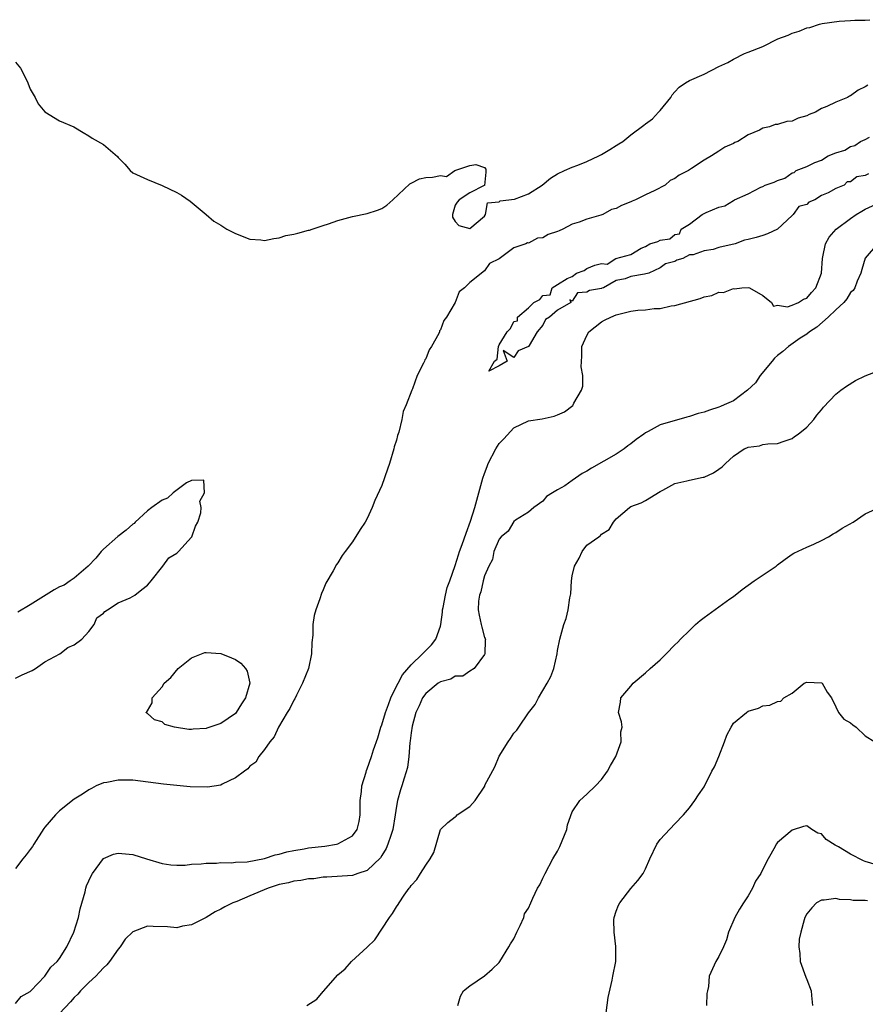
# Model space of a CAD drawing. Units: inches. Extents: x 2568000 to 2571000, y 1524000 to 1527000.
# Drawn here: x 2568592 to 2568707, y 1525481 to 1525616 of the extents above; entities that cross this region are included whole.
import ezdxf

# ---------------------------------------------------------------- set-up
doc = ezdxf.new("R2010")
doc.units = ezdxf.units.IN
doc.header["$MEASUREMENT"] = 0
doc.layers.add('LD25681524_2ft', color=133, linetype='Continuous')

msp = doc.modelspace()

# ---------------------------------------------------------------- linework, layer by layer
at = {"layer": 'LD25681524_2ft'}
for points, elevation in [([(2568591, 1525609.83), (2568591.66, 1525609), (2568592.13, 1525608.13), (2568592.68, 1525607), (2568593, 1525606.13), (2568593.66, 1525605), (2568594.1, 1525604.1), (2568595, 1525603.02), (2568597, 1525601.82), (2568598.97, 1525600.97), (2568600.22, 1525600.22), (2568601, 1525599.77), (2568601.45, 1525599.45), (2568603, 1525598.55), (2568604.91, 1525596.91), (2568605, 1525596.79), (2568605.9, 1525595.9), (2568606.66, 1525595), (2568607, 1525594.72), (2568609, 1525593.81), (2568611, 1525592.97), (2568613, 1525592.02), (2568613.63, 1525591.63), (2568614.82, 1525590.82), (2568617, 1525589.02), (2568618.08, 1525588.08), (2568619, 1525587.56), (2568619.84, 1525587), (2568621, 1525586.41), (2568623, 1525585.63), (2568624.46, 1525585.54), (2568625, 1525585.46), (2568626.25, 1525585.75), (2568627, 1525585.82), (2568627.88, 1525586.12), (2568629, 1525586.33), (2568629.55, 1525586.45), (2568631, 1525586.85), (2568631.14, 1525586.86), (2568631.47, 1525587), (2568633, 1525587.49), (2568633.74, 1525587.74), (2568635, 1525588.2), (2568637, 1525588.73), (2568639, 1525589.15), (2568640.42, 1525589.58), (2568641, 1525589.85), (2568641.7, 1525590.3), (2568642.49, 1525591), (2568644.81, 1525593.19), (2568645, 1525593.31), (2568646.13, 1525593.87), (2568647, 1525594.07), (2568647.9, 1525594.1), (2568649, 1525594.32), (2568649.81, 1525594.19), (2568650.98, 1525595), (2568653, 1525595.69), (2568653.82, 1525595.82), (2568655, 1525595.41), (2568655.19, 1525595.19), (2568655.19, 1525595), (2568655.21, 1525594.79), (2568655, 1525592.97), (2568654.98, 1525592.98), (2568653, 1525591.98), (2568651.56, 1525591), (2568651.3, 1525590.7), (2568651, 1525590.28), (2568650.64, 1525589), (2568650.66, 1525588.66), (2568651, 1525588.04), (2568651.51, 1525587.51), (2568653, 1525587.09), (2568655, 1525588.8), (2568655.16, 1525589), (2568655.42, 1525590.58), (2568657, 1525590.72), (2568657.14, 1525590.86), (2568659.11, 1525591.11), (2568661, 1525591.84), (2568662.91, 1525593), (2568664.03, 1525593.97), (2568665, 1525594.54), (2568665.94, 1525595), (2568667, 1525595.49), (2568667.74, 1525595.74), (2568669, 1525596.26), (2568670.61, 1525597), (2568671, 1525597.21), (2568672.12, 1525597.88), (2568673, 1525598.44), (2568673.36, 1525598.64), (2568673.89, 1525599), (2568675, 1525599.9), (2568676.77, 1525601.23), (2568677, 1525601.37), (2568677.93, 1525602.07), (2568678.76, 1525603), (2568679, 1525603.23), (2568680.43, 1525605), (2568680.64, 1525605.36), (2568681, 1525605.75), (2568681.61, 1525606.39), (2568682.45, 1525607), (2568683, 1525607.31), (2568685, 1525608.16), (2568687, 1525609.23), (2568688.25, 1525609.75), (2568689, 1525610.24), (2568690.53, 1525611), (2568691, 1525611.17), (2568693, 1525611.93), (2568695.08, 1525613), (2568696.48, 1525613.52), (2568697, 1525613.77), (2568697.97, 1525614.03), (2568699, 1525614.48), (2568699.44, 1525614.56), (2568700.75, 1525615), (2568701.09, 1525615.09), (2568703.42, 1525615.42), (2568705, 1525615.5), (2568705.57, 1525615.57), (2568707, 1525615.57), (2568707.61, 1525615.61)], 7784), ([(2568707.34, 1525606.66), (2568707, 1525606.43), (2568706.01, 1525605.99), (2568705, 1525605.22), (2568704.83, 1525605.17), (2568704.59, 1525605), (2568703, 1525604.37), (2568701.74, 1525603.74), (2568701, 1525603.48), (2568700.21, 1525603), (2568699.33, 1525602.67), (2568699, 1525602.48), (2568697.83, 1525602.17), (2568697, 1525601.76), (2568696.29, 1525601.71), (2568695, 1525601.31), (2568694.7, 1525601.3), (2568693.94, 1525601), (2568693, 1525600.79), (2568692.54, 1525600.54), (2568691, 1525599.89), (2568689.6, 1525599), (2568689.18, 1525598.82), (2568689, 1525598.71), (2568687.81, 1525598.19), (2568687, 1525597.64), (2568685.99, 1525597), (2568685, 1525596.44), (2568683.28, 1525595.28), (2568683, 1525595.12), (2568682.85, 1525595), (2568681.61, 1525594.39), (2568681, 1525593.91), (2568680.37, 1525593.63), (2568679.66, 1525593), (2568678.28, 1525592.28), (2568677, 1525591.7), (2568675.64, 1525591), (2568675.19, 1525590.81), (2568675, 1525590.72), (2568673.74, 1525590.26), (2568673, 1525589.85), (2568672.33, 1525589.67), (2568671.17, 1525589), (2568670.9, 1525588.9), (2568669, 1525588.37), (2568667.95, 1525587.95), (2568667, 1525587.69), (2568665.7, 1525587), (2568665.2, 1525586.8), (2568665, 1525586.69), (2568663.71, 1525586.29), (2568663, 1525585.82), (2568662.23, 1525585.77), (2568661, 1525585.1), (2568660.88, 1525585.12), (2568660.68, 1525585), (2568659, 1525584.46), (2568657, 1525582.95), (2568655.7, 1525582.3), (2568655, 1525581.3), (2568653, 1525579.7), (2568652.29, 1525579), (2568651.56, 1525578.44), (2568651.01, 1525577), (2568649.82, 1525575), (2568649.47, 1525574.53), (2568649, 1525573.24), (2568648.89, 1525573.11), (2568648.87, 1525573), (2568648.77, 1525572.77), (2568647.77, 1525571), (2568647.47, 1525570.53), (2568647, 1525569.31), (2568646.86, 1525569.14), (2568646.82, 1525569), (2568646.71, 1525568.71), (2568645.82, 1525567), (2568645.19, 1525565.19), (2568645.1, 1525565), (2568644.33, 1525563), (2568643.92, 1525562.09), (2568643.72, 1525561), (2568643.31, 1525559.3), (2568643.16, 1525558.84), (2568643, 1525558.19), (2568642.7, 1525557.3), (2568642.64, 1525557), (2568642.04, 1525555), (2568641.78, 1525554.22), (2568641, 1525552), (2568640.06, 1525549.94), (2568639.68, 1525549), (2568639, 1525547.48), (2568638.73, 1525547), (2568638.02, 1525545.98), (2568637, 1525544.32), (2568635.98, 1525543), (2568635.57, 1525542.43), (2568635, 1525541.43), (2568634.81, 1525541.19), (2568634.35, 1525540.35), (2568633.35, 1525538.65), (2568633, 1525537.76), (2568632.75, 1525537.25), (2568632.54, 1525536.54), (2568631.98, 1525535), (2568631.75, 1525534.25), (2568631.57, 1525533), (2568631.57, 1525531.57), (2568631.43, 1525530.57), (2568631.41, 1525529), (2568630.98, 1525527), (2568630.19, 1525525), (2568629.35, 1525523.35), (2568629.12, 1525522.88), (2568629, 1525522.68), (2568628.44, 1525521.56), (2568628.09, 1525521), (2568626.91, 1525519), (2568626.31, 1525517.68), (2568625.71, 1525517), (2568625, 1525515.95), (2568624.22, 1525515), (2568623.78, 1525514.22), (2568623, 1525513.68), (2568622.69, 1525513.31), (2568622.24, 1525513), (2568621, 1525512.06), (2568619.22, 1525511.22), (2568619, 1525511.09), (2568617.22, 1525510.78), (2568614.84, 1525510.84), (2568611.21, 1525511.21), (2568607, 1525511.74), (2568605.75, 1525511.75), (2568605, 1525511.77), (2568603.45, 1525511.45), (2568603, 1525511.39), (2568602.01, 1525511), (2568601.37, 1525510.63), (2568601, 1525510.43), (2568600.14, 1525509.86), (2568599, 1525509.14), (2568597, 1525507.57), (2568596.43, 1525507), (2568595, 1525505.34), (2568594.86, 1525505.14), (2568593.48, 1525503), (2568593.32, 1525502.68), (2568593, 1525502.31), (2568592.46, 1525501.54), (2568592.01, 1525501), (2568591, 1525499.71)], 7784), ([(2568707.42, 1525594.58), (2568707, 1525594.35), (2568705.85, 1525594.15), (2568705, 1525593.47), (2568704.52, 1525593.48), (2568704.11, 1525593), (2568703, 1525592.56), (2568701.95, 1525591.95), (2568701, 1525591.61), (2568700.09, 1525591), (2568699.31, 1525590.69), (2568699, 1525590.39), (2568697.92, 1525590.08), (2568697.15, 1525589), (2568697, 1525588.85), (2568695, 1525587.02), (2568693.65, 1525586.35), (2568693, 1525586.15), (2568692.11, 1525585.89), (2568691, 1525585.61), (2568690.5, 1525585.5), (2568689.22, 1525585), (2568687, 1525584.5), (2568686.25, 1525584.25), (2568685, 1525584.06), (2568683.5, 1525583.5), (2568683, 1525583.52), (2568682.1, 1525583), (2568681.25, 1525582.75), (2568681, 1525582.6), (2568679.72, 1525582.28), (2568679, 1525581.73), (2568677.44, 1525581), (2568676.84, 1525580.84), (2568675, 1525580.56), (2568674.24, 1525580.24), (2568673, 1525580), (2568671.28, 1525579), (2568671.05, 1525578.95), (2568671, 1525578.92), (2568669.35, 1525578.65), (2568669, 1525578.38), (2568667.7, 1525578.3), (2568667, 1525577.19), (2568666.65, 1525577.35), (2568666.79, 1525577), (2568665, 1525575.96), (2568663.87, 1525575), (2568663.33, 1525574.67), (2568663, 1525573.88), (2568662.22, 1525573), (2568661.12, 1525571.12), (2568661, 1525570.96), (2568659.62, 1525570.38), (2568659, 1525569.48), (2568657.58, 1525570.42), (2568658.11, 1525569), (2568657, 1525568.35), (2568655.62, 1525567.62), (2568656.39, 1525569), (2568656.74, 1525569.26), (2568656.91, 1525571), (2568657, 1525571.2), (2568658.11, 1525573), (2568658.56, 1525573.44), (2568659, 1525574.4), (2568659.51, 1525574.49), (2568659.54, 1525575), (2568661, 1525576.27), (2568661.73, 1525577), (2568662.58, 1525577.42), (2568663, 1525577.94), (2568663.97, 1525578.03), (2568664.25, 1525579), (2568665, 1525579.44), (2568666.28, 1525580.28), (2568667, 1525580.56), (2568667.56, 1525581), (2568668.62, 1525581.38), (2568669, 1525581.62), (2568670.1, 1525582.1), (2568671, 1525582.32), (2568671.76, 1525582.24), (2568672.95, 1525583), (2568675, 1525583.55), (2568676.4, 1525584.4), (2568677, 1525584.64), (2568677.57, 1525585), (2568678.68, 1525585.32), (2568679, 1525585.5), (2568680.31, 1525585.69), (2568681, 1525586.26), (2568681.64, 1525586.36), (2568681.85, 1525587), (2568683, 1525587.67), (2568684.74, 1525589), (2568685.28, 1525589.28), (2568687, 1525589.99), (2568687.83, 1525590.17), (2568689, 1525590.93), (2568689.14, 1525591), (2568691, 1525591.81), (2568692.74, 1525592.74), (2568693, 1525592.83), (2568693.32, 1525593), (2568694.58, 1525593.42), (2568695, 1525593.67), (2568696.01, 1525593.99), (2568697, 1525594.68), (2568697.27, 1525594.73), (2568697.55, 1525595), (2568699, 1525595.56), (2568700.12, 1525596.12), (2568701, 1525596.43), (2568701.95, 1525597), (2568703, 1525597.42), (2568704.19, 1525597.81), (2568705, 1525598.29), (2568705.58, 1525598.42), (2568706.34, 1525599), (2568707, 1525599.27), (2568707.56, 1525599.56)], 7782), ([(2568591, 1525481.25), (2568591.77, 1525482.23), (2568593, 1525482.91), (2568593.09, 1525483), (2568595, 1525485), (2568595.79, 1525486.21), (2568596.67, 1525487), (2568597, 1525487.41), (2568598.01, 1525489), (2568598.97, 1525491), (2568599.58, 1525493), (2568599.81, 1525494.19), (2568600.5, 1525496.5), (2568600.59, 1525497), (2568600.68, 1525497.32), (2568601.3, 1525498.7), (2568601.5, 1525499), (2568603, 1525501.04), (2568604.36, 1525501.64), (2568605, 1525501.8), (2568607, 1525501.62), (2568608.85, 1525501), (2568611, 1525500.37), (2568612.19, 1525500.19), (2568613, 1525500.17), (2568614.17, 1525500.17), (2568615, 1525500.3), (2568616.32, 1525500.32), (2568617, 1525500.44), (2568618.43, 1525500.43), (2568619, 1525500.5), (2568620.49, 1525500.49), (2568621, 1525500.55), (2568622.62, 1525500.62), (2568625, 1525501.04), (2568626.45, 1525501.55), (2568627, 1525501.65), (2568628.02, 1525501.98), (2568629, 1525502.17), (2568630.38, 1525502.38), (2568631, 1525502.5), (2568633.24, 1525502.76), (2568634.79, 1525503), (2568635, 1525503.04), (2568637, 1525504.15), (2568637.63, 1525505), (2568637.9, 1525506.1), (2568638.04, 1525507), (2568638.06, 1525509), (2568638.21, 1525510.21), (2568638.26, 1525511), (2568638.84, 1525512.84), (2568638.91, 1525513.09), (2568639, 1525513.29), (2568639.61, 1525515), (2568639.88, 1525515.88), (2568640.44, 1525517.56), (2568640.88, 1525519), (2568641, 1525519.32), (2568641.52, 1525521), (2568641.9, 1525522.1), (2568642.25, 1525523), (2568643, 1525524.59), (2568643.21, 1525525), (2568643.84, 1525526.16), (2568645, 1525527.52), (2568646.57, 1525529), (2568646.77, 1525529.23), (2568647.76, 1525530.24), (2568648.36, 1525531), (2568649, 1525532.77), (2568649.06, 1525533), (2568649.3, 1525534.7), (2568649.3, 1525535), (2568649.36, 1525535.36), (2568649.67, 1525537), (2568649.94, 1525538.06), (2568650.26, 1525539), (2568651, 1525541.09), (2568651.45, 1525542.55), (2568651.6, 1525543), (2568651.96, 1525543.96), (2568652.49, 1525545.51), (2568653.12, 1525547.12), (2568653.71, 1525549), (2568654.78, 1525553), (2568655, 1525553.64), (2568655.4, 1525554.6), (2568655.53, 1525555), (2568656.56, 1525557), (2568657, 1525557.72), (2568657.64, 1525558.36), (2568659, 1525559.88), (2568661, 1525560.81), (2568662.9, 1525561.1), (2568664.54, 1525561.46), (2568665, 1525561.65), (2568665.94, 1525562.06), (2568667.08, 1525562.92), (2568667.14, 1525563), (2568667.23, 1525563.23), (2568668.26, 1525565), (2568668.45, 1525565.55), (2568668.42, 1525567), (2568668.2, 1525568.2), (2568668.32, 1525569.68), (2568668.29, 1525571), (2568669, 1525572.49), (2568669.26, 1525573), (2568671, 1525574.34), (2568671.41, 1525574.59), (2568672.24, 1525575), (2568673, 1525575.31), (2568675, 1525575.79), (2568675.93, 1525575.93), (2568677, 1525576.01), (2568678.18, 1525576.18), (2568679, 1525576.19), (2568680.52, 1525576.52), (2568681, 1525576.57), (2568684.45, 1525577.55), (2568685, 1525577.78), (2568686.04, 1525577.96), (2568687, 1525578.39), (2568687.63, 1525578.37), (2568689, 1525578.91), (2568689.13, 1525578.87), (2568690.14, 1525579), (2568691, 1525579.05), (2568691.2, 1525579), (2568693, 1525577.95), (2568694.2, 1525577), (2568694.48, 1525576.48), (2568695, 1525576.62), (2568696.4, 1525576.4), (2568697, 1525576.61), (2568697.9, 1525577), (2568698.57, 1525577.43), (2568699, 1525577.57), (2568699.65, 1525578.35), (2568700.25, 1525579), (2568701.01, 1525581), (2568701.15, 1525583), (2568701.21, 1525583.21), (2568701.57, 1525585), (2568702.09, 1525585.91), (2568703.04, 1525587), (2568705, 1525588.45), (2568705.77, 1525589), (2568706.52, 1525589.48), (2568707, 1525589.74), (2568709, 1525590.64)], 7784), ([(2568708.66, 1525585), (2568707, 1525583.03), (2568706.51, 1525581.49), (2568706.39, 1525581), (2568705.9, 1525579.9), (2568705.55, 1525579), (2568705.35, 1525578.65), (2568705, 1525578.35), (2568704.5, 1525577.5), (2568704.05, 1525577), (2568703, 1525576.01), (2568701.95, 1525575), (2568700.38, 1525573.62), (2568699.39, 1525573), (2568699, 1525572.68), (2568698.1, 1525572.1), (2568696.52, 1525571), (2568695.72, 1525570.28), (2568695, 1525569.77), (2568694.62, 1525569.38), (2568694.29, 1525569), (2568692.67, 1525567), (2568691.99, 1525566.01), (2568690.93, 1525565), (2568689, 1525563.58), (2568687.75, 1525563), (2568687.23, 1525562.77), (2568687, 1525562.69), (2568685.71, 1525562.29), (2568685, 1525562.02), (2568684.19, 1525561.81), (2568683, 1525561.42), (2568682.65, 1525561.35), (2568679, 1525560.28), (2568677.36, 1525559.36), (2568677, 1525559.2), (2568676.75, 1525559), (2568675.72, 1525558.28), (2568675, 1525557.71), (2568674.58, 1525557.42), (2568674.06, 1525557), (2568673, 1525556.28), (2568669.63, 1525554.37), (2568669, 1525553.94), (2568668.36, 1525553.64), (2568667.43, 1525553), (2568667, 1525552.67), (2568665.96, 1525551.96), (2568665, 1525551.39), (2568664.29, 1525551), (2568663.5, 1525550.5), (2568663, 1525549.88), (2568661.74, 1525549), (2568661, 1525548.37), (2568659.26, 1525547.26), (2568659, 1525547.07), (2568658.24, 1525545.76), (2568657.3, 1525545), (2568657, 1525544.68), (2568656.31, 1525543), (2568656.11, 1525541.89), (2568655.6, 1525541), (2568655, 1525539.66), (2568654.82, 1525539), (2568654.53, 1525537.47), (2568654.32, 1525537), (2568654.19, 1525536.19), (2568654.16, 1525535), (2568654.28, 1525534.28), (2568654.57, 1525533), (2568654.63, 1525532.63), (2568655, 1525531.24), (2568655.12, 1525531.12), (2568655.13, 1525531), (2568655.11, 1525530.89), (2568655.04, 1525529), (2568655, 1525528.92), (2568653.6, 1525527), (2568653, 1525526.64), (2568652.04, 1525525.96), (2568651, 1525525.95), (2568650.43, 1525525.57), (2568649, 1525525.2), (2568648.7, 1525525), (2568647, 1525523.61), (2568646.55, 1525523), (2568646.1, 1525521.9), (2568645.64, 1525521), (2568645.13, 1525519.13), (2568645, 1525518.22), (2568644.89, 1525517.11), (2568644.84, 1525516.84), (2568644.7, 1525515), (2568644.51, 1525513.49), (2568644.03, 1525512.03), (2568643.75, 1525511), (2568643.56, 1525510.44), (2568643.16, 1525509), (2568643, 1525508.2), (2568642.82, 1525507), (2568642.48, 1525505), (2568642.21, 1525504.21), (2568641.84, 1525503), (2568641.58, 1525502.42), (2568641, 1525501.48), (2568640.83, 1525501.17), (2568639, 1525499.43), (2568637.71, 1525499), (2568637, 1525498.72), (2568633.49, 1525498.51), (2568633, 1525498.53), (2568631.7, 1525498.3), (2568631, 1525498.3), (2568629.96, 1525498.04), (2568629, 1525497.98), (2568628.26, 1525497.74), (2568627, 1525497.5), (2568625.48, 1525497), (2568623, 1525495.94), (2568621.2, 1525495.2), (2568620.67, 1525495), (2568619.55, 1525494.45), (2568619, 1525494.13), (2568618.23, 1525493.77), (2568617, 1525493.02), (2568615, 1525492), (2568613.8, 1525491.8), (2568613, 1525491.61), (2568611.73, 1525491.73), (2568609.77, 1525491.77), (2568609, 1525491.83), (2568607, 1525491.05), (2568605.97, 1525490.03), (2568605.26, 1525489), (2568605, 1525488.69), (2568603.8, 1525487), (2568603.45, 1525486.55), (2568603, 1525486.12), (2568602.47, 1525485.53), (2568601.95, 1525485), (2568601, 1525484.12), (2568599.88, 1525483), (2568599.49, 1525482.51), (2568599, 1525482.07), (2568598.51, 1525481.49), (2568597, 1525479.87)], 7786), ([(2568630.75, 1525481), (2568632.14, 1525481.86), (2568633, 1525482.9), (2568633.06, 1525482.94), (2568633.1, 1525483), (2568633.66, 1525483.66), (2568635, 1525485.18), (2568635.99, 1525486.01), (2568636.85, 1525487), (2568639, 1525488.93), (2568640.05, 1525489.95), (2568642.05, 1525493), (2568642.47, 1525493.53), (2568643, 1525494.48), (2568643.24, 1525494.76), (2568643.36, 1525495), (2568644.05, 1525496.05), (2568644.74, 1525497), (2568644.86, 1525497.14), (2568645, 1525497.38), (2568645.8, 1525498.2), (2568646.26, 1525499), (2568647, 1525500.15), (2568647.6, 1525501), (2568648.11, 1525501.89), (2568649, 1525505), (2568650.02, 1525505.98), (2568651, 1525506.77), (2568651.14, 1525506.86), (2568651.27, 1525507), (2568653, 1525508.17), (2568653.75, 1525509), (2568655.04, 1525510.96), (2568655.08, 1525511.08), (2568656.43, 1525513.57), (2568657.02, 1525515.02), (2568658.25, 1525517), (2568658.56, 1525517.44), (2568659, 1525518.16), (2568659.43, 1525518.57), (2568659.68, 1525519), (2568661, 1525520.96), (2568661.91, 1525522.09), (2568662.39, 1525523), (2568663.59, 1525525), (2568664.08, 1525525.92), (2568664.47, 1525527), (2568664.93, 1525529), (2568665, 1525529.45), (2568665.31, 1525531), (2568665.85, 1525533), (2568666.16, 1525533.84), (2568666.42, 1525535), (2568666.67, 1525536.67), (2568666.79, 1525537.21), (2568666.9, 1525539), (2568667, 1525539.66), (2568667.3, 1525541), (2568667.92, 1525542.08), (2568668.34, 1525543), (2568669, 1525543.83), (2568670.62, 1525545), (2568670.85, 1525545.15), (2568671, 1525545.34), (2568672.02, 1525545.98), (2568672.62, 1525547), (2568673, 1525547.44), (2568674.79, 1525549), (2568675, 1525549.12), (2568676.38, 1525549.62), (2568677, 1525549.95), (2568679, 1525551.17), (2568679.34, 1525551.34), (2568681, 1525552.27), (2568682.64, 1525552.64), (2568683, 1525552.74), (2568684.88, 1525553.12), (2568685, 1525553.15), (2568686.27, 1525553.73), (2568687, 1525554.24), (2568687.46, 1525554.54), (2568687.92, 1525555), (2568689, 1525555.99), (2568690.45, 1525557), (2568690.84, 1525557.16), (2568691, 1525557.25), (2568692.57, 1525557.43), (2568693, 1525557.58), (2568693.68, 1525557.68), (2568695, 1525557.73), (2568695.93, 1525558.07), (2568697, 1525558.41), (2568697.32, 1525558.68), (2568697.82, 1525559), (2568699, 1525559.95), (2568699.98, 1525561), (2568700.39, 1525561.61), (2568701, 1525562.31), (2568701.31, 1525562.69), (2568703, 1525564.45), (2568703.66, 1525565), (2568704.42, 1525565.58), (2568705.68, 1525566.32), (2568707, 1525566.96), (2568709, 1525567.74)], 7788), ([(2568591, 1525525.68), (2568591.88, 1525526.12), (2568593.27, 1525526.73), (2568593.74, 1525527), (2568595, 1525527.92), (2568597.03, 1525529), (2568598.14, 1525529.86), (2568599, 1525530.22), (2568600.03, 1525531), (2568601, 1525532.07), (2568601.72, 1525533), (2568602.09, 1525533.91), (2568603, 1525534.55), (2568603.19, 1525534.81), (2568603.54, 1525535), (2568605, 1525535.96), (2568606.66, 1525536.66), (2568607.28, 1525537), (2568608.22, 1525537.78), (2568609, 1525538.38), (2568609.3, 1525538.7), (2568609.51, 1525539), (2568611.12, 1525541), (2568611.9, 1525542.1), (2568613, 1525542.78), (2568613.23, 1525543), (2568615, 1525544.95), (2568615.04, 1525545), (2568615.57, 1525546.43), (2568615.87, 1525547), (2568616.27, 1525548.27), (2568616.34, 1525549), (2568616.15, 1525549.85), (2568616.78, 1525551), (2568616.71, 1525552.71), (2568615, 1525552.7), (2568614.35, 1525552.35), (2568612.5, 1525551), (2568611.72, 1525550.28), (2568611, 1525550), (2568609.58, 1525549), (2568609, 1525548.52), (2568607.33, 1525547), (2568607.19, 1525546.81), (2568607, 1525546.7), (2568606.11, 1525545.89), (2568604.96, 1525545.04), (2568603, 1525543.29), (2568602.7, 1525543), (2568601.94, 1525542.07), (2568600.89, 1525541), (2568599, 1525539.35), (2568598.45, 1525539), (2568597.61, 1525538.39), (2568597, 1525538.14), (2568596.25, 1525537.75), (2568593, 1525535.7), (2568591.3, 1525534.7)], 7786), ([(2568651.36, 1525481), (2568651.75, 1525482.25), (2568652.17, 1525483), (2568653, 1525483.67), (2568655, 1525485.03), (2568656.05, 1525485.95), (2568657, 1525486.85), (2568657.12, 1525487), (2568658.34, 1525489), (2568658.58, 1525489.42), (2568659, 1525490.09), (2568659.42, 1525491), (2568659.89, 1525491.89), (2568660.37, 1525493), (2568660.48, 1525493.52), (2568661, 1525494.27), (2568661.32, 1525495), (2568661.63, 1525495.63), (2568662.27, 1525497), (2568662.55, 1525497.45), (2568663, 1525498.36), (2568663.29, 1525499), (2568664.36, 1525501), (2568665, 1525502.07), (2568665.31, 1525502.69), (2568666.25, 1525505), (2568666.36, 1525505.64), (2568667, 1525507.41), (2568668.03, 1525509), (2568669, 1525509.84), (2568670.18, 1525511), (2568671, 1525511.85), (2568671.79, 1525513), (2568672.23, 1525513.77), (2568672.96, 1525515), (2568673.67, 1525517), (2568673.64, 1525518.36), (2568673.81, 1525519), (2568673.72, 1525519.72), (2568673.3, 1525521), (2568673.57, 1525522.43), (2568673.64, 1525523), (2568675, 1525524.6), (2568675.3, 1525525), (2568677, 1525526.4), (2568677.64, 1525527), (2568679, 1525528.21), (2568679.82, 1525529), (2568681, 1525530.23), (2568681.39, 1525530.61), (2568681.75, 1525531), (2568683, 1525532.18), (2568683.84, 1525533), (2568684.45, 1525533.55), (2568685, 1525533.99), (2568687, 1525535.45), (2568688.5, 1525536.5), (2568689, 1525536.83), (2568690.21, 1525537.79), (2568691, 1525538.39), (2568691.84, 1525539), (2568694.82, 1525541), (2568695, 1525541.16), (2568696.06, 1525541.94), (2568697, 1525542.61), (2568697.24, 1525542.76), (2568699, 1525543.57), (2568699.98, 1525543.98), (2568701, 1525544.47), (2568701.96, 1525545), (2568702.61, 1525545.39), (2568703, 1525545.56), (2568703.85, 1525546.16), (2568705.35, 1525547), (2568707, 1525548.14), (2568708.98, 1525549.02)], 7790), ([(2568671.43, 1525478.57), (2568671.91, 1525482.09), (2568672.45, 1525484.45), (2568672.54, 1525485), (2568672.93, 1525487), (2568672.96, 1525489.04), (2568672.71, 1525491), (2568672.69, 1525492.69), (2568672.72, 1525493), (2568673, 1525493.87), (2568673.32, 1525494.68), (2568673.47, 1525495), (2568675, 1525496.98), (2568675.95, 1525498.05), (2568676.67, 1525499), (2568677, 1525499.67), (2568677.59, 1525501), (2568678.54, 1525503), (2568679, 1525503.64), (2568681, 1525505.8), (2568682.2, 1525507), (2568683, 1525507.98), (2568683.75, 1525509), (2568684.24, 1525509.76), (2568685, 1525510.86), (2568686.07, 1525513), (2568686.4, 1525513.6), (2568687, 1525515), (2568687.77, 1525517), (2568688.09, 1525517.91), (2568688.68, 1525519), (2568689, 1525519.54), (2568690.76, 1525521), (2568691, 1525521.18), (2568692.4, 1525521.6), (2568693, 1525521.9), (2568693.99, 1525522.01), (2568695, 1525522.5), (2568695.45, 1525522.55), (2568695.89, 1525523), (2568697, 1525523.64), (2568698.64, 1525525), (2568699, 1525525.14), (2568701, 1525525.07), (2568701.09, 1525525), (2568701.79, 1525523.79), (2568702.37, 1525523), (2568703, 1525521.76), (2568703.33, 1525521), (2568704.07, 1525520.07), (2568705, 1525519.57), (2568705.3, 1525519.3), (2568705.77, 1525519), (2568707, 1525517.81), (2568708.32, 1525517)], 7792), ([(2568709, 1525500.07), (2568707, 1525500.66), (2568706.75, 1525500.75), (2568705, 1525501.66), (2568703.33, 1525502.67), (2568703, 1525502.85), (2568702.88, 1525502.88), (2568701.64, 1525503.64), (2568701, 1525504.41), (2568700.51, 1525504.51), (2568699.7, 1525505), (2568699, 1525505.54), (2568698.57, 1525505.43), (2568697, 1525504.92), (2568695, 1525503.23), (2568694.83, 1525503), (2568694.68, 1525502.68), (2568693.72, 1525501), (2568693, 1525499.6), (2568692.72, 1525499), (2568692.03, 1525497.97), (2568691.58, 1525497), (2568691, 1525495.95), (2568690.36, 1525495), (2568689.84, 1525494.16), (2568689.2, 1525493), (2568688.33, 1525491), (2568688.03, 1525489.97), (2568687.64, 1525489), (2568687, 1525487.68), (2568686.61, 1525487), (2568685.69, 1525485), (2568685.59, 1525483.59), (2568685.47, 1525483), (2568685.36, 1525482.64), (2568685.33, 1525481)], 7794), ([(2568707.29, 1525495.29), (2568707, 1525495.34), (2568705.33, 1525495.33), (2568705, 1525495.43), (2568703.47, 1525495.47), (2568703, 1525495.6), (2568701.37, 1525495.37), (2568701, 1525495.35), (2568700.36, 1525495), (2568699.7, 1525494.3), (2568699, 1525493.49), (2568698.74, 1525493), (2568698.67, 1525492.67), (2568698.2, 1525491), (2568697.96, 1525490.04), (2568697.92, 1525489), (2568698.07, 1525488.07), (2568698.09, 1525487), (2568698.86, 1525484.86), (2568699, 1525484.54), (2568699.59, 1525483), (2568699.66, 1525482.33), (2568699.77, 1525481)], 7796)]:
    msp.add_lwpolyline(points, dxfattribs=dict(at, elevation=elevation))
at = {"layer": 'LD25681524_2ft', "elevation": 7786}
msp.add_lwpolyline([(2568611, 1525524.49), (2568611.27, 1525525), (2568612.2, 1525525.8), (2568613.2, 1525527), (2568615, 1525528.45), (2568616.83, 1525529.17), (2568617, 1525529.21), (2568619, 1525529.07), (2568620.48, 1525528.48), (2568621, 1525528.24), (2568621.75, 1525527.75), (2568622.38, 1525527), (2568622.62, 1525526.62), (2568623, 1525525), (2568622.38, 1525523), (2568621.82, 1525522.18), (2568621.11, 1525521), (2568621, 1525520.87), (2568619, 1525519.5), (2568617.54, 1525519), (2568617.12, 1525518.88), (2568617, 1525518.83), (2568615.26, 1525518.74), (2568615, 1525518.67), (2568614.66, 1525518.66), (2568612.68, 1525519), (2568611.36, 1525519.36), (2568611, 1525519.74), (2568609.98, 1525519.98), (2568609, 1525520.87), (2568608.9, 1525520.9), (2568608.78, 1525521), (2568608.93, 1525521.07), (2568609, 1525521.23), (2568609.66, 1525522.34), (2568609.63, 1525523)], close=True, dxfattribs=at)

doc.saveas('drawing.dxf')
